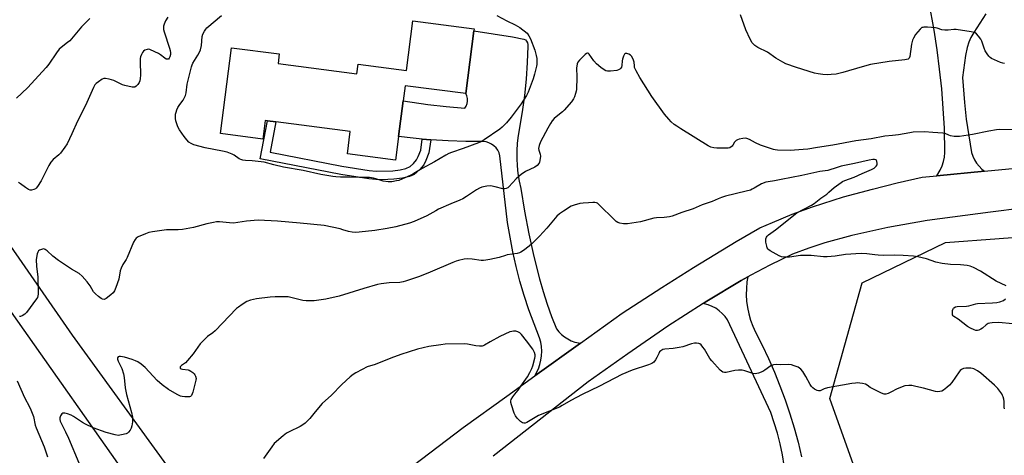
# Model space of a CAD drawing. Units: inches. Extents: x 1291764 to 1297764, y 533449 to 537450.
# Drawn here: x 1294943 to 1295420, y 534127 to 534338 of the extents above; entities that cross this region are included whole.
import ezdxf

# ---------------------------------------------------------------- set-up
doc = ezdxf.new("R2010")
doc.units = ezdxf.units.IN
doc.header["$MEASUREMENT"] = 0
for name, color, linetype in [('BLDG-Footprint', 5, 'Continuous'), ('NTRL-Trees', 3, 'Continuous'), ('TRANS-Driveway', 251, 'Continuous'), ('TRANS-Non Street Sidewalk', 7, 'Continuous'), ('TRANS-Road', 130, 'Continuous'), ('Undefined', 1, 'Continuous')]:
    doc.layers.add(name, color=color, linetype=linetype)

msp = doc.modelspace()

# ---------------------------------------------------------------- linework, layer by layer
at = {"layer": 'BLDG-Footprint', "elevation": 493.49}
msp.add_lwpolyline([(1295162.88, 534332.74), (1295158.92, 534302.31), (1295129.58, 534306.13), (1295128.62, 534298.83), (1295126.38, 534281.56), (1295124.89, 534270.11), (1295101.54, 534273.15), (1295102.94, 534283.96), (1295066.85, 534288.65), (1295062.78, 534289.18), (1295061.65, 534289.33), (1295060.47, 534280.25), (1295039.93, 534282.93), (1295045.34, 534324.53), (1295068.49, 534321.52), (1295067.88, 534316.89), (1295106.08, 534311.92), (1295106.68, 534316.5), (1295130.11, 534313.45), (1295133.25, 534337.54), (1295163, 534333.67)], close=True, dxfattribs=at)
at = {"layer": 'NTRL-Trees'}
msp.add_lwpolyline([(1295445.12, 533815.77), (1295413.05, 533809.94), (1295360.57, 533811.4), (1295329.96, 533833.26), (1295328.5, 533862.42), (1295344.53, 533874.08), (1295380.98, 533926.56), (1295398.47, 533939.68), (1295421.79, 533981.95), (1295398.47, 534018.39), (1295386.3, 534041.31), (1295361.56, 534081.67), (1295335.52, 534154.59), (1295351.15, 534210.58), (1295391.51, 534230.11), (1295443.6, 534234.02)], dxfattribs=at)
at = {"layer": 'TRANS-Driveway'}
msp.add_lwpolyline([(1295411.19, 534341), (1295405.25, 534331.91), (1295403.85, 534329.47), (1295402.84, 534327.27), (1295402.01, 534324.58), (1295401.21, 534320.84), (1295399.76, 534310.18), (1295400.71, 534297.98), (1295401.65, 534289.88), (1295402.82, 534281.81), (1295404.21, 534273.78), (1295404.8, 534271.95), (1295405.61, 534270.2), (1295406.62, 534268.56), (1295407.81, 534267.05), (1295409.17, 534265.7), (1295410.43, 534264.7), (1295387.36, 534262.49), (1295389, 534265.19), (1295389.9, 534267.24), (1295390.59, 534269.37), (1295391.05, 534271.55), (1295391.29, 534273.78), (1295391, 534285.56), (1295390.46, 534295.09), (1295389.71, 534304.61), (1295388.72, 534314.11), (1295387.51, 534323.58), (1295386.08, 534333.02), (1295383.65, 534346.35)], dxfattribs=at)
at = {"layer": 'TRANS-Non Street Sidewalk'}
msp.add_lwpolyline([(1295137.85, 534280.29), (1295141.94, 534279.92), (1295141.04, 534273.52), (1295139.61, 534269.89), (1295138.54, 534267.81), (1295136.59, 534265.51), (1295133.85, 534263.16), (1295131.64, 534262.08), (1295128.2, 534261.25), (1295124.1, 534260.79), (1295118.2, 534260.55), (1295115.38, 534260.61), (1295111.97, 534260.94), (1295098.27, 534263.02), (1295059.28, 534270.7), (1295062.78, 534289.18), (1295066.85, 534288.65), (1295064.06, 534273.94), (1295098.78, 534267.08), (1295112.11, 534265.06), (1295115.51, 534264.73), (1295123.57, 534264.89), (1295127.04, 534265.28), (1295129.9, 534265.98), (1295131.9, 534266.99), (1295133.64, 534268.49), (1295135.11, 534270.17), (1295135.92, 534271.76), (1295137.09, 534274.83)], close=True, dxfattribs=at)
at = {"layer": 'TRANS-Road'}
msp.add_lwpolyline([(1295214.49, 534181.29), (1295192.46, 534165.45), (1295194.15, 534168.83), (1295194.87, 534170.92), (1295195.37, 534173.06), (1295195.68, 534175.25), (1295195.76, 534177.45), (1295195.64, 534179.66), (1295195.3, 534181.84), (1295194.75, 534183.98), (1295192.03, 534190.72), (1295189.53, 534197.54), (1295187.25, 534204.45), (1295185.19, 534211.42), (1295183.36, 534218.45), (1295181.76, 534225.54), (1295180.39, 534232.68), (1295179.24, 534239.86), (1295175.48, 534272.18), (1295175.07, 534273.55), (1295174.44, 534274.83), (1295173.62, 534275.98), (1295172.61, 534276.99), (1295171.45, 534277.82), (1295170.17, 534278.44), (1295168.81, 534278.85), (1295167.39, 534279.03), (1295158.9, 534279.08), (1295150.41, 534279.38), (1295141.94, 534279.92), (1295137.85, 534280.29), (1295133.48, 534280.7), (1295126.38, 534281.56), (1295128.62, 534298.83), (1295140.5, 534297.05), (1295149.46, 534296.01), (1295158.45, 534295.2), (1295159.13, 534296.26), (1295159.59, 534297.44), (1295159.8, 534298.68), (1295159.75, 534299.94), (1295159.46, 534301.17), (1295158.92, 534302.31), (1295162.88, 534332.74), (1295181.59, 534329.78), (1295187.09, 534328.75), (1295187.82, 534328.31), (1295188.42, 534327.7), (1295188.85, 534326.96), (1295189.08, 534326.14), (1295189.1, 534325.29), (1295188.74, 534317.31), (1295188.15, 534309.33), (1295187.34, 534301.38), (1295186.3, 534293.46), (1295184.36, 534281.94), (1295183.9, 534278.28), (1295183.65, 534274.6), (1295183.61, 534270.91), (1295183.78, 534267.23), (1295184.16, 534263.56), (1295184.75, 534259.92), (1295185.55, 534256.32), (1295187.39, 534245.26), (1295189.53, 534234.26), (1295191.95, 534223.32), (1295194.66, 534212.45), (1295196.42, 534206.33), (1295198.39, 534200.27), (1295200.55, 534194.28), (1295202.92, 534188.36), (1295204.07, 534186.89), (1295205.37, 534185.56), (1295206.81, 534184.37), (1295208.37, 534183.36), (1295210.03, 534182.52), (1295211.78, 534181.87)], close=True, dxfattribs=at)
for points in [[(1295129.43, 534118.9), (1295157.74, 534140.39), (1295178.76, 534155.59), (1295192.46, 534165.45), (1295214.49, 534181.29), (1295234.81, 534195.87), (1295253.97, 534208.35), (1295269.36, 534217.95), (1295290.05, 534230.54), (1295301.56, 534237.18), (1295307.6, 534239.85), (1295317.28, 534243.81), (1295327.1, 534247.43), (1295337.03, 534250.7), (1295342.04, 534252.2), (1295356.22, 534256.04), (1295368.17, 534259.02), (1295380.18, 534261.8), (1295387.36, 534262.49), (1295410.43, 534264.7), (1295439.31, 534267.48)], [(1295444.11, 534248.64), (1295413.35, 534244.89), (1295382.63, 534240.83), (1295363.54, 534237.4), (1295346.13, 534233.6), (1295333.1, 534229.98), (1295325.21, 534227.39), (1295317.41, 534224.52), (1295306.39, 534219.2), (1295297.08, 534214.27), (1295295.67, 534213.48), (1295292.51, 534211.65), (1295275.78, 534201.66), (1295273.98, 534200.55), (1295256.99, 534189.61), (1295237.52, 534176.22), (1295218.22, 534162.57), (1295172.18, 534126.54)], [(1295313.33, 534121.98), (1295312.45, 534127.25), (1295311.36, 534132.47), (1295310.04, 534137.64), (1295308.52, 534142.75), (1295306.79, 534147.8), (1295285.84, 534192.58), (1295284.68, 534194.23), (1295283.33, 534195.73), (1295281.82, 534197.07), (1295280.16, 534198.23), (1295278.38, 534199.19), (1295276.5, 534199.94), (1295273.98, 534200.55), (1295275.78, 534201.66), (1295292.51, 534211.65), (1295295.67, 534213.48), (1295295.27, 534211.01), (1295294.99, 534207.9), (1295294.93, 534204.78), (1295295.11, 534201.67), (1295295.51, 534198.57), (1295296.14, 534195.51), (1295297, 534192.51), (1295298.07, 534189.58), (1295299.35, 534186.73), (1295302.62, 534180.33), (1295305.7, 534173.85), (1295308.58, 534167.27), (1295311.28, 534160.62), (1295313.78, 534153.89), (1295316.08, 534147.08), (1295318.18, 534140.22), (1295320.08, 534133.29), (1295321.77, 534126.31)]]:
    msp.add_lwpolyline(points, dxfattribs=at)
msp.add_polyline3d([(1294845.36, 534358.62, 0), (1294913.55, 534263.54, 0), (1294968, 534185.27, 0), (1295013.85, 534122.13, 0), (1295043.08, 534086.02, 0), (1295026.8, 534073.65, 0), (1295003.29, 534104.59, 0), (1294933.56, 534203.51, 0), (1294933.01, 534204.28, 0), (1294917.15, 534226.57, 0), (1294877.79, 534281.92, 0), (1294863.75, 534301.69, 0), (1294822.34, 534360, 0)], dxfattribs=at)
at = {"layer": 'Undefined'}
for points, elevation in [([(1294976.66, 534338.76), (1294972.63, 534334.62), (1294966.85, 534327.92), (1294965.8, 534326.99), (1294962.72, 534324.67), (1294961.83, 534323.89), (1294960.44, 534322.07), (1294956.72, 534316.53), (1294955.44, 534314.97), (1294946.44, 534305.07), (1294941.13, 534300.07)], 494), ([(1295014.51, 534339.3), (1295013.36, 534337.59), (1295012.61, 534336.03), (1295012.35, 534334.99), (1295012.27, 534334.2), (1295012.35, 534333.37), (1295012.64, 534332.26), (1295015.31, 534324.33), (1295015.59, 534323.25), (1295015.71, 534322.05), (1295015.68, 534321.19), (1295015.45, 534320.15), (1295015.08, 534319.41), (1295014.74, 534319.06), (1295014.55, 534318.97), (1295014.11, 534318.91), (1295013.65, 534319.02), (1295012.96, 534319.42), (1295010.92, 534321.06), (1295009.97, 534321.71), (1295008.15, 534322.62), (1295005.75, 534323.63), (1295004.94, 534323.79), (1295004.4, 534323.74), (1295003.36, 534323.39), (1295002.68, 534322.94), (1295002.18, 534322.29), (1295001.66, 534321.27), (1295001.25, 534320.18), (1295001.08, 534319.31), (1295001.03, 534317.86), (1295001.16, 534311.17), (1295001.08, 534309.69), (1295000.89, 534308.54), (1295000.56, 534307.75), (1294999.91, 534306.79), (1294999.16, 534305.94), (1294998.51, 534305.5), (1294998, 534305.4), (1294997.15, 534305.45), (1294993.63, 534306.15), (1294992.54, 534306.57), (1294988.22, 534308.67), (1294985.94, 534309.32), (1294984.23, 534309.63), (1294983.42, 534309.55), (1294982.68, 534309.22), (1294980.76, 534308), (1294979.65, 534307.14), (1294979.12, 534306.49), (1294978.41, 534305.24), (1294974.55, 534296.55), (1294970.67, 534288.9), (1294967.97, 534282.72), (1294965.61, 534277.96), (1294964.48, 534276.27), (1294962.37, 534273.5), (1294961.56, 534272.68), (1294958.8, 534270.28), (1294957.76, 534269.09), (1294956.78, 534267.41), (1294952.95, 534259.95), (1294951.22, 534257.2), (1294950.67, 534256.54), (1294950.24, 534256.18), (1294949.48, 534255.8), (1294948.41, 534255.5), (1294947.62, 534255.53), (1294946.87, 534255.84), (1294945.41, 534256.74), (1294942.92, 534258.57), (1294941.96, 534259.19)], 492), ([(1295173.97, 534340.22), (1295178.79, 534337.65), (1295182.92, 534335.64), (1295185.1, 534334.32), (1295188.71, 534331.59), (1295189.54, 534330.33), (1295190.29, 534328.92), (1295192.34, 534323.33), (1295193.09, 534320.76), (1295193.35, 534319.29), (1295193.41, 534318.17), (1295193.38, 534316.48), (1295193.29, 534315.64), (1295192.31, 534311.74), (1295191.61, 534309.52), (1295189.12, 534302.92), (1295188.3, 534301.33), (1295185.83, 534297.4), (1295180.88, 534290.84), (1295178.61, 534288.17), (1295176.6, 534286.05), (1295175.51, 534285.09), (1295167.92, 534279.93), (1295166.65, 534279.16), (1295165.06, 534278.47), (1295157.66, 534275.65), (1295152.06, 534273.72), (1295150.77, 534273.21), (1295149.3, 534272.43), (1295143.76, 534269.2), (1295137.79, 534266.01), (1295133.79, 534263.54), (1295132.24, 534262.7), (1295126.47, 534260.26), (1295125.34, 534259.97), (1295123.03, 534259.61), (1295121.34, 534259.6), (1295118.83, 534259.91), (1295117.44, 534260.27), (1295114.16, 534261.33), (1295112.3, 534261.64), (1295107.35, 534261.66), (1295102.6, 534261.85), (1295098.19, 534261.84), (1295095.84, 534261.91), (1295094.38, 534262.05), (1295088.67, 534263.1), (1295080.12, 534265.06), (1295070.53, 534266.7), (1295065.79, 534267.84), (1295061.22, 534269.11), (1295055.4, 534269.76), (1295052.16, 534269.87), (1295050.81, 534270.1), (1295049.77, 534270.41), (1295049.01, 534270.75), (1295046.57, 534272.4), (1295045.59, 534272.95), (1295043.17, 534273.9), (1295040.9, 534274.44), (1295032.6, 534275.98), (1295027.04, 534277.54), (1295025.7, 534278.04), (1295024.7, 534278.75), (1295023.58, 534279.94), (1295022.36, 534281.55), (1295020.16, 534284.67), (1295019.33, 534286.22), (1295018.8, 534287.61), (1295018.37, 534289.03), (1295018.22, 534290.2), (1295018.17, 534291.39), (1295018.22, 534292.26), (1295018.41, 534293.37), (1295018.75, 534294.45), (1295019.28, 534295.49), (1295020.2, 534296.99), (1295021.87, 534299.18), (1295022.56, 534300.4), (1295023.03, 534301.4), (1295023.32, 534302.66), (1295023.78, 534306.89), (1295025, 534311.41), (1295025.87, 534315.2), (1295026.22, 534316.25), (1295026.58, 534317), (1295028.99, 534320.97), (1295029.81, 534322.46), (1295030.28, 534323.48), (1295030.76, 534325.69), (1295031.15, 534329.94), (1295031.37, 534331.03), (1295032.17, 534332.56), (1295032.85, 534333.52), (1295033.39, 534334.14), (1295040.53, 534340.17)], 492), ([(1295420.15, 534316.86), (1295419.3, 534317.02), (1295418.2, 534317.41), (1295413.94, 534319.37), (1295413.23, 534319.85), (1295412.64, 534320.45), (1295411.77, 534321.61), (1295410.81, 534323.06), (1295410.23, 534324.38), (1295409.22, 534327.7), (1295408.68, 534328.72), (1295407.58, 534330.12), (1295406.57, 534331.21), (1295405.9, 534331.72), (1295405.39, 534331.94), (1295403.98, 534332.25), (1295396.71, 534333.34), (1295395.58, 534333.36), (1295392.86, 534333.02), (1295391.18, 534333.05), (1295389.78, 534333.26), (1295387.51, 534333.98), (1295386.65, 534334.15), (1295382.85, 534334.43), (1295381.12, 534334.48), (1295380.57, 534334.41), (1295380.1, 534334.26), (1295379.28, 534333.61), (1295377.08, 534330.88), (1295376, 534329.19), (1295375.57, 534328.16), (1295375.1, 534326.23), (1295374.25, 534320.24), (1295373.97, 534319.52), (1295373.73, 534319.24), (1295373.38, 534319.02), (1295372.7, 534318.8), (1295371.84, 534318.67), (1295364.22, 534317.82), (1295355.18, 534316.33), (1295351.17, 534315.34), (1295341.76, 534312.52), (1295338.47, 534311.77), (1295336.19, 534311.51), (1295334.19, 534311.41), (1295332.11, 534311.56), (1295329.74, 534311.85), (1295328.04, 534312.27), (1295319.38, 534314.91), (1295314.08, 534316.79), (1295312.6, 534317.56), (1295309.36, 534319.47), (1295305.25, 534322.31), (1295300.56, 534324.67), (1295299.16, 534325.55), (1295298.58, 534326.12), (1295297.87, 534326.98), (1295296.81, 534328.63), (1295294.8, 534333.23), (1295292.1, 534340.44)], 492), ([(1295425.58, 534284.77), (1295417.8, 534284.94), (1295416.32, 534284.77), (1295412.65, 534284.1), (1295404.59, 534282.4), (1295398.38, 534281.58), (1295396.9, 534281.45), (1295395.72, 534281.52), (1295393.97, 534281.86), (1295393.14, 534282.15), (1295391.46, 534282.99), (1295390.34, 534283.2), (1295385.35, 534283.42), (1295381.32, 534283.81), (1295375.95, 534283.55), (1295374.25, 534283.36), (1295368.72, 534282.36), (1295365.87, 534281.99), (1295362.16, 534281.62), (1295355.47, 534280.34), (1295348.13, 534279.37), (1295336.96, 534277.28), (1295329.53, 534276.22), (1295324.83, 534275.36), (1295322.57, 534275.13), (1295316.17, 534274.7), (1295310.11, 534274.89), (1295308.97, 534274.99), (1295308.12, 534275.17), (1295301.79, 534277.34), (1295299.5, 534278.45), (1295296.56, 534280.12), (1295295.22, 534280.59), (1295294.39, 534280.69), (1295293.27, 534280.54), (1295291.58, 534280.16), (1295290.76, 534279.92), (1295290.01, 534279.57), (1295289.52, 534279.16), (1295289.21, 534278.76), (1295288.38, 534277.24), (1295288.05, 534276.78), (1295287.67, 534276.43), (1295286.98, 534276.06), (1295286.14, 534275.89), (1295284.95, 534275.85), (1295280.73, 534275.89), (1295279.27, 534276), (1295277.71, 534276.37), (1295276.43, 534276.93), (1295263.16, 534285.17), (1295261.2, 534286.45), (1295260.03, 534287.31), (1295258.53, 534288.69), (1295257.33, 534289.94), (1295255.29, 534292.37), (1295249.19, 534300.87), (1295243.33, 534310.04), (1295241.52, 534313.38), (1295240.82, 534314.95), (1295240.67, 534315.75), (1295240.66, 534317.53), (1295240.34, 534318.56), (1295239.38, 534320.32), (1295238.74, 534320.99), (1295238, 534321.39), (1295236.97, 534321.72), (1295236.29, 534321.69), (1295235.94, 534321.4), (1295235.4, 534320.46), (1295234.91, 534319.06), (1295234.75, 534318.21), (1295234.58, 534315.91), (1295234.41, 534315.09), (1295234.01, 534314.39), (1295233.64, 534314.08), (1295232.96, 534313.75), (1295232.11, 534313.55), (1295229.14, 534313.18), (1295227.69, 534313.11), (1295226.9, 534313.27), (1295225.97, 534313.78), (1295224.43, 534314.94), (1295222.32, 534316.76), (1295221, 534318.12), (1295218.8, 534321.42), (1295218.28, 534321.88), (1295217.9, 534321.92), (1295217.49, 534321.72), (1295216.85, 534321.21), (1295214.03, 534318.47), (1295213.32, 534317.55), (1295213, 534316.76), (1295212.75, 534315.62), (1295212.66, 534314.76), (1295212.8, 534310.19), (1295212.6, 534304.32), (1295212.46, 534303.47), (1295212.16, 534302.39), (1295211.61, 534300.8), (1295211.14, 534299.79), (1295210.12, 534298.36), (1295206.71, 534294.3), (1295205.86, 534293.52), (1295202.68, 534291.02), (1295201.85, 534290.18), (1295200.89, 534289.03), (1295200.04, 534287.81), (1295198.69, 534285.51), (1295195.14, 534278.97), (1295194.47, 534277.07), (1295194.23, 534275.7), (1295194.32, 534274.92), (1295194.98, 534272.97), (1295195.1, 534271.95), (1295194.91, 534269.9), (1295194.69, 534269.07), (1295194.45, 534268.56), (1295193.55, 534267.47), (1295192.49, 534266.62), (1295187.95, 534264.49), (1295187.2, 534264.06), (1295186.02, 534263.2), (1295183.29, 534260.96), (1295179.76, 534257.05), (1295179.31, 534256.7), (1295178.57, 534256.33), (1295177.77, 534256.15), (1295176.97, 534256.21), (1295173.14, 534257.16), (1295170.92, 534257.53), (1295169.21, 534257.4), (1295166.66, 534256.87), (1295165.62, 534256.45), (1295164.14, 534255.64), (1295159.33, 534252.36), (1295157.58, 534251.37), (1295156.02, 534250.63), (1295151.68, 534248.83), (1295145.78, 534246.24), (1295144.36, 534245.51), (1295139.98, 534242.98), (1295133.89, 534240.3), (1295131.71, 534239.57), (1295125.02, 534237.8), (1295120.83, 534236.91), (1295114.82, 534235.92), (1295107.18, 534235.07), (1295105.45, 534235.02), (1295103.8, 534235.1), (1295102.11, 534235.41), (1295099.36, 534236.35), (1295097.95, 534236.74), (1295090.18, 534238.3), (1295078.62, 534239.49), (1295067.6, 534240.51), (1295058.19, 534240.99), (1295052.61, 534240.52), (1295046.33, 534239.56), (1295044.38, 534239.61), (1295039.45, 534240.1), (1295038, 534240.1), (1295036.54, 534239.87), (1295033.33, 534239.19), (1295026.93, 534237.47), (1295021.51, 534236.5), (1295019.47, 534236.3), (1295014.88, 534236.28), (1295013.75, 534236.21), (1295006.98, 534235.26), (1295005.24, 534234.92), (1295003.6, 534234.33), (1295000.11, 534232.86), (1294999.15, 534232.27), (1294998.54, 534231.57), (1294997.87, 534230.26), (1294994.71, 534222.83), (1294994.16, 534221.83), (1294992.65, 534219.51), (1294991.75, 534217.71), (1294991.36, 534216.35), (1294990.65, 534212.39), (1294989.22, 534208.25), (1294988.56, 534206.64), (1294987.91, 534205.74), (1294986.84, 534204.79), (1294984.54, 534203.03), (1294983.58, 534202.58), (1294982.8, 534202.61), (1294982.08, 534202.92), (1294980.75, 534203.89), (1294979.33, 534205.19), (1294978.39, 534206.29), (1294976.74, 534209.2), (1294975.39, 534211.07), (1294972.84, 534213.85), (1294971.47, 534215.08), (1294967.78, 534217.23), (1294961.38, 534221.33), (1294958.63, 534223.51), (1294955.89, 534226.11), (1294955.02, 534226.76), (1294954.38, 534226.99), (1294953.63, 534226.95), (1294952.62, 534226.62), (1294952.16, 534226.37), (1294951.78, 534226.05), (1294951.38, 534225.38), (1294951.11, 534224.59), (1294950.71, 534222.93), (1294950.57, 534221.8), (1294950.73, 534218.58), (1294951.47, 534213.31), (1294951.58, 534206.28), (1294951.57, 534205.11), (1294951.47, 534204.27), (1294951.17, 534203.49), (1294950.72, 534202.76), (1294945.86, 534196.15), (1294945.05, 534195.34), (1294943.81, 534194.61), (1294943.02, 534194.29), (1294942.51, 534194.19)], 490), ([(1295420.95, 534209.14), (1295416.13, 534211.33), (1295408.48, 534216.2), (1295405.09, 534218), (1295403.47, 534218.7), (1295402.05, 534218.97), (1295398.86, 534219.28), (1295393.97, 534219.49), (1295389.91, 534219.92), (1295386.85, 534220.63), (1295382.39, 534222.18), (1295378.07, 534223.16), (1295376.05, 534223.49), (1295371.08, 534223.79), (1295366.72, 534223.92), (1295361.45, 534223.89), (1295358.94, 534223.96), (1295357.25, 534224.08), (1295353.47, 534224.63), (1295350.71, 534224.76), (1295343.07, 534224.25), (1295338.08, 534223.5), (1295334.22, 534223.21), (1295332.46, 534223.24), (1295326.34, 534223.84), (1295323.23, 534223.9), (1295321.24, 534223.78), (1295315.98, 534222.96), (1295313.11, 534222.95), (1295312.01, 534223.16), (1295310.96, 534223.64), (1295306.61, 534226.05), (1295305.9, 534226.53), (1295305.5, 534226.9), (1295305.11, 534227.53), (1295304.87, 534228.33), (1295304.5, 534230.32), (1295304.41, 534231.45), (1295304.46, 534231.98), (1295304.79, 534232.75), (1295305.13, 534233.21), (1295305.77, 534233.8), (1295309.1, 534236.27), (1295319.5, 534244.44), (1295322.8, 534246.36), (1295326.61, 534248.25), (1295327.83, 534249.03), (1295331.05, 534251.56), (1295334, 534253.59), (1295335.05, 534254.46), (1295337.56, 534256.84), (1295340.89, 534259.23), (1295341.64, 534259.66), (1295342.71, 534260.12), (1295347.29, 534261.78), (1295351.17, 534263.64), (1295355.71, 534265.54), (1295356.98, 534266.2), (1295358, 534267.09), (1295358.36, 534267.77), (1295358.44, 534268.58), (1295358.34, 534269.38), (1295358.17, 534269.83), (1295357.86, 534270.13), (1295357.19, 534270.32), (1295356.4, 534270.36), (1295354.6, 534270.11), (1295347.45, 534268.4), (1295340.99, 534267.1), (1295339.03, 534266.54), (1295334.47, 534265.07), (1295330.59, 534264.51), (1295321.96, 534262.62), (1295311.88, 534260.6), (1295308.7, 534260.02), (1295305.51, 534259.58), (1295304.41, 534259.36), (1295302.37, 534258.64), (1295298.85, 534256.46), (1295297.87, 534255.93), (1295296.94, 534255.54), (1295294.94, 534254.98), (1295284.86, 534252.55), (1295282.89, 534251.98), (1295281.26, 534251.37), (1295278.4, 534250.06), (1295273.53, 534248.36), (1295269.12, 534246.49), (1295263.74, 534244.74), (1295259.04, 534242.94), (1295257.67, 534242.61), (1295255.17, 534242.2), (1295251.45, 534242.03), (1295250.15, 534241.87), (1295243.6, 534240.12), (1295239.46, 534239.44), (1295237.41, 534239.2), (1295235.4, 534239.15), (1295233.69, 534239.44), (1295232.63, 534239.83), (1295231.91, 534240.32), (1295231.03, 534241.12), (1295223.46, 534248.59), (1295222.81, 534249.13), (1295222.33, 534249.38), (1295221.58, 534249.53), (1295220.51, 534249.53), (1295218.36, 534249.33), (1295215.87, 534249.27), (1295214.19, 534248.96), (1295211.41, 534248.17), (1295210.07, 534247.66), (1295206.33, 534245.38), (1295204.39, 534244.07), (1295203.14, 534242.83), (1295198.17, 534237.03), (1295194.71, 534233.28), (1295191.01, 534229.45), (1295189.69, 534228.3), (1295186.88, 534226.22), (1295185.69, 534225.43), (1295184.92, 534225.1), (1295183.86, 534224.86), (1295179.01, 534224.11), (1295178.16, 534223.88), (1295175.17, 534222.79), (1295170.65, 534221.84), (1295168.65, 534221.5), (1295167.53, 534221.43), (1295166.38, 534221.46), (1295161.96, 534222), (1295159.63, 534222.15), (1295158.2, 534222), (1295155.39, 534221.4), (1295154.28, 534221.08), (1295152.66, 534220.46), (1295141.62, 534215.76), (1295136.55, 534213.7), (1295134.13, 534212.8), (1295129.64, 534211.33), (1295128.52, 534211.04), (1295126.91, 534210.79), (1295121.83, 534210.59), (1295117.85, 534210.1), (1295116.14, 534209.8), (1295109.52, 534207.91), (1295097.47, 534204.11), (1295091.02, 534202.59), (1295085.33, 534201.9), (1295081.6, 534201.87), (1295079.9, 534202.08), (1295074.1, 534203.53), (1295072.73, 534203.79), (1295071.24, 534203.85), (1295066.46, 534203.78), (1295064.1, 534203.62), (1295057.38, 534202.87), (1295054.59, 534202.2), (1295052.73, 534201.47), (1295050.54, 534200.14), (1295048.67, 534198.84), (1295047.78, 534198.12), (1295037.38, 534187.28), (1295036.29, 534186.34), (1295033.72, 534184.52), (1295031.52, 534182.51), (1295030.12, 534180.96), (1295026.66, 534176.1), (1295024.06, 534172.91), (1295023.03, 534171.85), (1295021.05, 534170.45), (1295020.49, 534169.87), (1295020.42, 534169.64), (1295020.49, 534169.29), (1295020.91, 534168.9), (1295021.56, 534168.72), (1295024.29, 534168.36), (1295024.82, 534168.21), (1295025.59, 534167.8), (1295026.55, 534167.1), (1295027.2, 534166.5), (1295027.55, 534166.06), (1295027.89, 534165.31), (1295028.11, 534164.22), (1295028.07, 534163.37), (1295026.56, 534157.56), (1295026.28, 534156.72), (1295025.89, 534156.02), (1295025.38, 534155.55), (1295024.95, 534155.35), (1295024.16, 534155.25), (1295022.76, 534155.28), (1295021.36, 534155.42), (1295020.54, 534155.64), (1295018.98, 534156.42), (1295014.7, 534158.95), (1295011.71, 534161.18), (1295009.32, 534163.28), (1295003.52, 534169.6), (1295001.51, 534171.16), (1294999.87, 534172.25), (1294998.79, 534172.75), (1294997.12, 534173.39), (1294993.49, 534174.48), (1294991.56, 534174.87), (1294990.78, 534174.85), (1294990.32, 534174.69), (1294989.96, 534174.3), (1294990.01, 534173.66), (1294990.41, 534172.65), (1294992.17, 534169.02), (1294992.93, 534166.47), (1294993.27, 534164.71), (1294993.82, 534159.67), (1294994.34, 534156.49), (1294996.79, 534147.7), (1294997.26, 534145.41), (1294997.34, 534144.27), (1294997.25, 534143.15), (1294996.95, 534141.2), (1294996.65, 534140.13), (1294996.11, 534139.15), (1294995.42, 534138.27), (1294994.82, 534137.73), (1294994.31, 534137.47), (1294992.04, 534136.85), (1294990.29, 534136.63), (1294988.86, 534136.88), (1294984.61, 534138.11), (1294978.31, 534140.34), (1294974.58, 534142), (1294973.08, 534142.83), (1294968.77, 534145.78), (1294967.49, 534146.5), (1294965.84, 534147.08), (1294964.46, 534147.44), (1294963.7, 534147.47), (1294963.48, 534147.41), (1294963.11, 534147.16), (1294962.38, 534146.12), (1294962.01, 534145.15), (1294962.01, 534144.36), (1294962.25, 534143.56), (1294964.83, 534138.41), (1294966.3, 534135.28), (1294971.36, 534123.4)], 488), ([(1295424.07, 534190.73), (1295417.41, 534191.36), (1295414.26, 534191.16), (1295413.13, 534191.01), (1295412.31, 534190.82), (1295411.36, 534190.29), (1295409.43, 534188.64), (1295408.75, 534188.16), (1295407.77, 534187.69), (1295407, 534187.5), (1295406.22, 534187.54), (1295405.44, 534187.78), (1295403.65, 534188.6), (1295402.17, 534189.41), (1295397.71, 534192.93), (1295395.67, 534194.21), (1295395.2, 534194.65), (1295395.02, 534195.12), (1295394.96, 534195.67), (1295395.03, 534197.13), (1295395.21, 534197.94), (1295395.45, 534198.38), (1295395.63, 534198.54), (1295396.36, 534198.87), (1295397.21, 534199.05), (1295401.68, 534199.27), (1295402.85, 534199.4), (1295406.21, 534200.36), (1295407.07, 534200.53), (1295414.43, 534200.82), (1295416.44, 534201.06), (1295417.84, 534201.35), (1295419.69, 534202.09), (1295420.58, 534202.79)], 488), ([(1295420.24, 534149.53), (1295419.95, 534150.38), (1295419.99, 534153.09), (1295419.86, 534154.2), (1295419.6, 534155.27), (1295419.25, 534156.04), (1295418.8, 534156.78), (1295416.92, 534159.38), (1295415.25, 534161.04), (1295408.65, 534166.86), (1295407.07, 534167.98), (1295405.25, 534168.94), (1295404.71, 534169.12), (1295403.86, 534169.23), (1295401.5, 534169.19), (1295400.35, 534169.03), (1295399.36, 534168.6), (1295398.71, 534168.1), (1295398.15, 534167.46), (1295394.56, 534162.25), (1295393.51, 534160.92), (1295392.21, 534159.77), (1295390.57, 534158.56), (1295389.83, 534158.15), (1295388.74, 534157.88), (1295387.6, 534157.79), (1295386.75, 534157.88), (1295380.87, 534159.51), (1295377.2, 534160.37), (1295375.22, 534160.75), (1295373.81, 534160.79), (1295371.85, 534160.58), (1295369.71, 534159.93), (1295367.72, 534159.12), (1295365.31, 534157.74), (1295363.72, 534156.99), (1295362.64, 534156.63), (1295361.84, 534156.59), (1295360.52, 534157.06), (1295356.05, 534159.29), (1295355.06, 534159.89), (1295353.5, 534161.05), (1295352.8, 534161.45), (1295351.39, 534161.81), (1295348.73, 534162.07), (1295347.85, 534162.03), (1295346.1, 534161.78), (1295334.4, 534159.74), (1295332.69, 534159.27), (1295330.73, 534158.3), (1295330.03, 534158.22), (1295329.3, 534158.45), (1295328.1, 534159.1), (1295327.19, 534159.73), (1295326.6, 534160.31), (1295325.98, 534161.28), (1295323.88, 534165.15), (1295322.33, 534167.64), (1295321.46, 534168.78), (1295320.8, 534169.28), (1295320.05, 534169.65), (1295318.18, 534170.4), (1295316.83, 534170.83), (1295315.56, 534170.94), (1295311.69, 534170.87), (1295309.59, 534171.04), (1295308.15, 534170.86), (1295307.6, 534170.68), (1295306.85, 534170.29), (1295304.01, 534168.27), (1295303.03, 534167.66), (1295300.91, 534166.87), (1295299.28, 534166.5), (1295298.17, 534166.62), (1295294.29, 534167.86), (1295292.93, 534168.19), (1295292.11, 534168.3), (1295291.24, 534168.27), (1295289.48, 534168.01), (1295285.27, 534167.12), (1295284.45, 534167.1), (1295283.64, 534167.29), (1295282.92, 534167.72), (1295282.27, 534168.31), (1295278.17, 534172.7), (1295277.34, 534173.91), (1295274.63, 534178.5), (1295273.95, 534179.44), (1295273.01, 534180.51), (1295272.39, 534181.04), (1295271.92, 534181.25), (1295270.89, 534181.39), (1295269.8, 534181.34), (1295268.39, 534181.02), (1295264.17, 534179.64), (1295262.47, 534179.19), (1295259.57, 534178.74), (1295255.5, 534178.51), (1295254.41, 534178.24), (1295253.49, 534177.67), (1295252.91, 534177.1), (1295252.47, 534176.35), (1295251.62, 534174.46), (1295250.9, 534173.25), (1295250.06, 534172.17), (1295249.15, 534171.52), (1295247.55, 534170.85), (1295239.68, 534168.33), (1295234.65, 534166.12), (1295223.78, 534160.53), (1295215.37, 534156.51), (1295209.92, 534153.59), (1295205.74, 534151.09), (1295204.3, 534150.31), (1295194.21, 534146.23), (1295192.54, 534145.36), (1295188.56, 534142.87), (1295187.8, 534142.58), (1295187.11, 534142.53), (1295186.42, 534142.78), (1295185.54, 534143.45), (1295183.87, 534145.03), (1295182.97, 534146.1), (1295182.38, 534147.43), (1295181.1, 534151.38), (1295180.8, 534152.5), (1295180.76, 534153.32), (1295181.01, 534154.06), (1295181.72, 534155.26), (1295182.7, 534156.66), (1295184.26, 534158.58), (1295185.63, 534160.48), (1295188.79, 534165.08), (1295189.93, 534167.06), (1295190.97, 534169.08), (1295191.5, 534170.39), (1295192.44, 534173.99), (1295192.59, 534174.82), (1295192.61, 534175.63), (1295192.28, 534176.89), (1295191.41, 534178.35), (1295188.43, 534182.45), (1295185.88, 534185.51), (1295185.07, 534186.27), (1295184.18, 534186.81), (1295183.16, 534187.12), (1295182.08, 534187.2), (1295181.19, 534187.06), (1295180.36, 534186.78), (1295175.46, 534184.58), (1295170.82, 534182.06), (1295167.98, 534180.37), (1295167.34, 534180.08), (1295166.83, 534179.96), (1295165.66, 534179.92), (1295163.87, 534180.06), (1295159.78, 534180.86), (1295158.32, 534181.05), (1295148.88, 534180.82), (1295146.82, 534180.61), (1295140.96, 534179.66), (1295135.58, 534178.42), (1295127.48, 534175.82), (1295122.54, 534174.03), (1295114.96, 534170.92), (1295111.13, 534169.81), (1295108.72, 534168.62), (1295105.55, 534166.91), (1295104.27, 534166.13), (1295102.94, 534165.01), (1295098.88, 534161.24), (1295093.86, 534156.21), (1295089.33, 534152.03), (1295085.97, 534148.11), (1295083.38, 534144.86), (1295081.05, 534142.6), (1295079.89, 534141.7), (1295078.61, 534140.95), (1295073.23, 534138.41), (1295071.93, 534137.72), (1295070.31, 534136.43), (1295066.09, 534132.67), (1295064.8, 534131.05), (1295060.88, 534125.44)], 486), ([(1294941.39, 534163.02), (1294944.98, 534154.96), (1294947.41, 534150.44), (1294948.05, 534149.1), (1294949.28, 534145.73), (1294950.19, 534141.67), (1294950.58, 534140.34), (1294954.44, 534131.04), (1294956.15, 534126.25)], 490)]:
    msp.add_lwpolyline(points, dxfattribs=dict(at, elevation=elevation))

doc.saveas('drawing.dxf')
